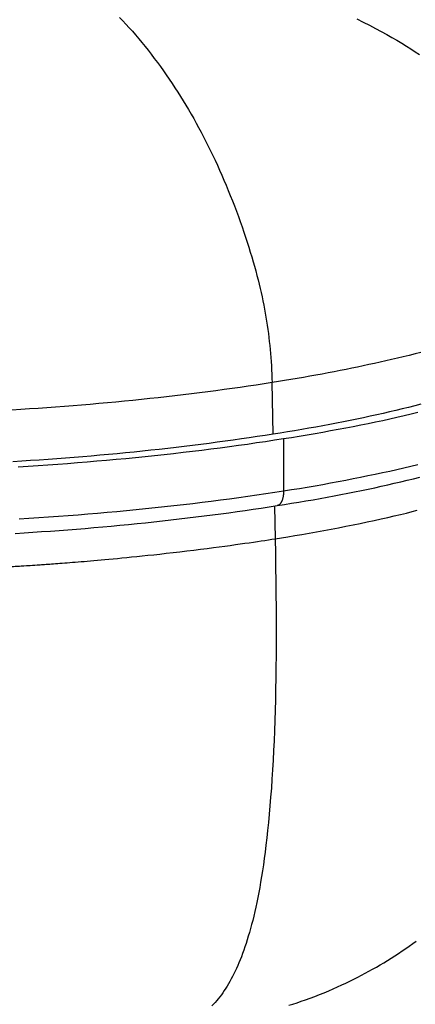
# Model space of a CAD drawing. Units: millimetres. Extents: x -1133 to 3836, y -587 to 2670.
# Drawn here: x 2510 to 2569, y -446 to -298 of the extents above; entities that cross this region are included whole.
import ezdxf

# ---------------------------------------------------------------- set-up
doc = ezdxf.new("R2010")
doc.units = ezdxf.units.MM
doc.header["$LTSCALE"] = 19.36
doc.layers.get('0').update_dxf_attribs({"linetype": 'CONTINUOUS'})

msp = doc.modelspace()

# ---------------------------------------------------------------- linework, layer by layer
at = {"color": 8, "linetype": 'Continuous'}
for p, q in [((2547.98, -360.48), (2547.83, -352.75)), ((2549.54, -361.19), (2549.56, -368.96)), ((2548.19, -371.24), (2548.29, -376.14)), ((2511.61, -380.11), (2511.96, -380.08)), ((2511.96, -380.08), (2512.32, -380.06)), ((2512.32, -380.06), (2512.69, -380.03)), ((2512.69, -380.03), (2513.1, -380.01))]:
    msp.add_line(p, q, dxfattribs=at)
for points in [[(2525.01, -298.06), (2525.49, -298.56), (2525.97, -299.08), (2526.45, -299.6), (2526.93, -300.14), (2527.4, -300.69), (2527.88, -301.25), (2528.35, -301.82), (2528.82, -302.4), (2529.29, -302.99), (2529.75, -303.58), (2530.21, -304.19), (2530.67, -304.8), (2531.12, -305.42), (2531.57, -306.04), (2532.01, -306.67), (2532.44, -307.31), (2532.87, -307.95), (2533.3, -308.59), (2533.72, -309.24), (2534.13, -309.89), (2534.54, -310.55), (2534.94, -311.21), (2535.34, -311.87), (2535.72, -312.54), (2536.11, -313.21), (2536.48, -313.88), (2536.85, -314.56), (2537.22, -315.24), (2537.58, -315.93), (2537.93, -316.62), (2538.28, -317.32), (2538.63, -318.03), (2538.98, -318.74), (2539.32, -319.46), (2539.65, -320.2), (2539.99, -320.93), (2540.32, -321.68), (2540.64, -322.43), (2540.96, -323.19), (2541.28, -323.96), (2541.59, -324.73), (2541.9, -325.51), (2542.2, -326.29), (2542.5, -327.07), (2542.79, -327.86), (2543.07, -328.64), (2543.35, -329.42), (2543.61, -330.2), (2543.87, -330.97), (2544.12, -331.73), (2544.35, -332.47), (2544.58, -333.21), (2544.8, -333.93), (2545.01, -334.64), (2545.2, -335.33), (2545.39, -336.02), (2545.57, -336.69), (2545.74, -337.35), (2545.9, -338), (2546.05, -338.64), (2546.2, -339.27), (2546.34, -339.9), (2546.47, -340.52), (2546.59, -341.14), (2546.71, -341.75), (2546.82, -342.36), (2546.93, -342.97), (2547.03, -343.57), (2547.12, -344.17), (2547.2, -344.77), (2547.29, -345.37), (2547.36, -345.97), (2547.43, -346.58), (2547.49, -347.18), (2547.55, -347.78), (2547.61, -348.39), (2547.65, -349), (2547.7, -349.61), (2547.73, -350.23), (2547.76, -350.85), (2547.79, -351.48), (2547.81, -352.11), (2547.83, -352.75)], [(2560.51, -298.28), (2561.5, -298.77), (2562.43, -299.24), (2563.33, -299.71), (2564.18, -300.17), (2565, -300.62), (2565.78, -301.06), (2566.53, -301.49), (2567.25, -301.92), (2567.95, -302.35), (2568.62, -302.78), (2569.26, -303.2), (2569.89, -303.62)], [(2570.13, -348.23), (2569.24, -348.45), (2568.35, -348.67), (2567.48, -348.89), (2566.6, -349.1), (2565.74, -349.3), (2564.89, -349.5), (2564.03, -349.69), (2563.18, -349.88), (2562.34, -350.06), (2561.49, -350.25), (2560.63, -350.43), (2559.78, -350.6), (2558.91, -350.78), (2558.03, -350.95), (2557.14, -351.12), (2556.24, -351.3), (2555.33, -351.47), (2554.41, -351.63), (2553.48, -351.8), (2552.55, -351.96), (2551.61, -352.13), (2550.67, -352.29), (2549.72, -352.44), (2548.78, -352.6), (2547.83, -352.75)], [(2547.83, -352.75), (2546.65, -352.93), (2545.46, -353.11), (2544.27, -353.29), (2543.07, -353.46), (2541.87, -353.63), (2540.66, -353.8), (2539.44, -353.96), (2538.22, -354.12), (2536.99, -354.28), (2535.76, -354.43), (2534.52, -354.58), (2533.28, -354.73), (2532.03, -354.87), (2530.78, -355.01), (2529.53, -355.15), (2528.27, -355.28), (2527, -355.41), (2525.73, -355.54), (2524.46, -355.66), (2523.18, -355.78), (2521.9, -355.89), (2520.62, -356.01), (2519.33, -356.12), (2518.04, -356.22), (2516.74, -356.32), (2515.44, -356.42), (2514.14, -356.52), (2512.83, -356.61), (2511.53, -356.69), (2510.21, -356.78), (2508.9, -356.86)], [(2549.56, -368.96), (2550.75, -368.77), (2551.94, -368.58), (2553.11, -368.38), (2554.28, -368.18), (2555.44, -367.98), (2556.59, -367.77), (2557.73, -367.56), (2558.86, -367.34), (2559.99, -367.13), (2561.1, -366.91), (2562.2, -366.68), (2563.3, -366.45), (2564.38, -366.22), (2565.45, -365.99), (2566.52, -365.75), (2567.57, -365.51), (2568.61, -365.27), (2569.64, -365.02)], [(2509.96, -373.15), (2511.44, -373.06), (2512.91, -372.97), (2514.39, -372.87), (2515.86, -372.76), (2517.32, -372.65), (2518.79, -372.54), (2520.25, -372.42), (2521.7, -372.3), (2523.15, -372.17), (2524.6, -372.04), (2526.04, -371.9), (2527.47, -371.76), (2528.9, -371.62), (2530.32, -371.47), (2531.74, -371.32), (2533.15, -371.16), (2534.56, -371), (2535.96, -370.84), (2537.35, -370.67), (2538.74, -370.49), (2540.12, -370.32), (2541.49, -370.13), (2542.85, -369.95), (2544.21, -369.76), (2545.56, -369.56), (2546.9, -369.37), (2548.24, -369.17), (2549.56, -368.96)], [(2549.56, -368.96), (2549.56, -369.05), (2549.56, -369.13), (2549.56, -369.22), (2549.55, -369.3), (2549.55, -369.38), (2549.54, -369.46), (2549.53, -369.55), (2549.52, -369.62), (2549.51, -369.7), (2549.5, -369.78), (2549.49, -369.85), (2549.47, -369.93), (2549.46, -370), (2549.44, -370.07), (2549.42, -370.14), (2549.4, -370.21), (2549.38, -370.27), (2549.36, -370.34), (2549.34, -370.4), (2549.31, -370.46), (2549.29, -370.51), (2549.26, -370.57), (2549.24, -370.62), (2549.21, -370.67), (2549.18, -370.72), (2549.15, -370.77), (2549.12, -370.81), (2549.09, -370.86), (2549.06, -370.9), (2549.02, -370.93), (2548.99, -370.97), (2548.95, -371), (2548.92, -371.03), (2548.88, -371.06), (2548.84, -371.08), (2548.81, -371.1), (2548.77, -371.12), (2548.73, -371.14), (2548.69, -371.15), (2548.65, -371.16), (2548.61, -371.17), (2548.6, -371.17)], [(2548.29, -376.14), (2549.24, -375.98), (2550.22, -375.82), (2551.24, -375.66), (2552.31, -375.48), (2553.4, -375.29), (2554.5, -375.09), (2555.6, -374.89), (2556.7, -374.68), (2557.8, -374.47), (2558.89, -374.26), (2559.96, -374.05), (2561.03, -373.83), (2562.09, -373.6), (2563.15, -373.38), (2564.17, -373.15), (2565.17, -372.93), (2566.14, -372.7), (2567.07, -372.49), (2567.95, -372.28), (2568.79, -372.07), (2569.58, -371.87)], [(2513.1, -380.01), (2513.31, -379.99), (2513.54, -379.98), (2513.78, -379.96), (2514.02, -379.94), (2514.28, -379.93), (2514.55, -379.91), (2514.83, -379.89), (2515.13, -379.86), (2515.43, -379.84), (2515.75, -379.82), (2516.09, -379.79), (2516.43, -379.77), (2516.8, -379.74), (2517.17, -379.71), (2517.56, -379.68), (2517.96, -379.65), (2518.37, -379.62), (2518.8, -379.58), (2519.24, -379.55), (2519.7, -379.51), (2520.17, -379.47), (2520.66, -379.43), (2521.17, -379.39), (2521.7, -379.34), (2522.25, -379.29), (2522.82, -379.24), (2523.42, -379.19), (2524.04, -379.13), (2524.69, -379.07), (2525.37, -379), (2526.08, -378.93), (2526.82, -378.86), (2527.6, -378.78), (2528.4, -378.7), (2529.25, -378.61), (2530.13, -378.52), (2531.04, -378.42), (2532, -378.31), (2533.01, -378.2), (2534.05, -378.08), (2535.09, -377.96), (2536.12, -377.83), (2537.15, -377.7), (2538.14, -377.58), (2539.06, -377.46), (2539.94, -377.34), (2540.79, -377.23), (2541.59, -377.12), (2542.35, -377.01), (2543.08, -376.91), (2543.77, -376.81), (2544.43, -376.72), (2545.06, -376.63), (2545.66, -376.54), (2546.23, -376.45), (2546.77, -376.37), (2547.3, -376.29), (2547.81, -376.21), (2548.29, -376.14)], [(2548.29, -376.14), (2548.33, -378.31), (2548.37, -380.42), (2548.4, -382.47), (2548.42, -384.46), (2548.44, -386.4), (2548.45, -388.28), (2548.45, -390.12), (2548.45, -391.9), (2548.44, -393.65), (2548.42, -395.35), (2548.4, -397.01), (2548.37, -398.64), (2548.33, -400.25), (2548.29, -401.82), (2548.24, -403.36), (2548.19, -404.88), (2548.13, -406.38), (2548.06, -407.85), (2547.99, -409.3), (2547.91, -410.72), (2547.82, -412.12), (2547.73, -413.49), (2547.63, -414.82), (2547.53, -416.13), (2547.42, -417.39), (2547.3, -418.62), (2547.18, -419.8), (2547.06, -420.93), (2546.93, -422.01), (2546.8, -423.04), (2546.67, -424.02), (2546.54, -424.96), (2546.41, -425.86), (2546.27, -426.72), (2546.13, -427.55), (2545.99, -428.34), (2545.85, -429.11), (2545.71, -429.86), (2545.56, -430.58), (2545.41, -431.29), (2545.25, -431.97), (2545.1, -432.63), (2544.94, -433.27), (2544.78, -433.89), (2544.62, -434.49), (2544.45, -435.08), (2544.28, -435.65), (2544.11, -436.2), (2543.94, -436.73), (2543.77, -437.25), (2543.59, -437.75), (2543.42, -438.24), (2543.24, -438.71), (2543.06, -439.17), (2542.87, -439.62), (2542.69, -440.05), (2542.5, -440.47), (2542.31, -440.88), (2542.12, -441.28), (2541.92, -441.67), (2541.72, -442.05), (2541.52, -442.41), (2541.32, -442.77), (2541.11, -443.12), (2540.9, -443.45), (2540.68, -443.78), (2540.47, -444.1), (2540.25, -444.41), (2540.02, -444.71), (2539.79, -445), (2539.56, -445.29), (2539.32, -445.56), (2539.08, -445.83), (2538.83, -446.09)], [(2507.37, -380.36), (2507.58, -380.35), (2507.79, -380.34), (2508.01, -380.33), (2508.23, -380.31), (2508.45, -380.3), (2508.68, -380.29), (2508.91, -380.27), (2509.14, -380.26), (2509.37, -380.25), (2509.59, -380.23), (2509.82, -380.22), (2510.04, -380.21), (2510.26, -380.19), (2510.47, -380.18), (2510.67, -380.17), (2511.06, -380.14)], [(2511.06, -380.14), (2511.25, -380.13), (2511.61, -380.11)]]:
    msp.add_lwpolyline(points, dxfattribs=at)
at = {"color": 7, "linetype": 'Continuous'}
for points in [[(2570.1, -356), (2569.19, -356.24), (2568.27, -356.47), (2567.33, -356.69), (2566.39, -356.92), (2565.44, -357.14), (2564.48, -357.36), (2563.51, -357.57), (2562.53, -357.79), (2561.54, -358), (2560.55, -358.21), (2559.54, -358.41), (2558.53, -358.61), (2557.51, -358.81), (2556.48, -359.01), (2555.45, -359.2), (2554.4, -359.4), (2553.35, -359.58), (2552.29, -359.77), (2551.22, -359.95), (2550.15, -360.13), (2549.07, -360.31), (2547.98, -360.48)], [(2569.68, -357.24), (2568.64, -357.49), (2567.6, -357.73), (2566.54, -357.97), (2565.48, -358.21), (2564.4, -358.45), (2563.31, -358.68), (2562.22, -358.9), (2561.11, -359.13), (2559.99, -359.35), (2558.87, -359.57), (2557.73, -359.78), (2556.59, -359.99), (2555.44, -360.2), (2554.27, -360.41), (2553.1, -360.61), (2551.92, -360.8), (2550.74, -361), (2549.54, -361.19)], [(2547.98, -360.48), (2546.8, -360.66), (2545.62, -360.84), (2544.43, -361.02), (2543.24, -361.19), (2542.04, -361.36), (2540.83, -361.53), (2539.61, -361.69), (2538.4, -361.85), (2537.17, -362.01), (2535.94, -362.16), (2534.7, -362.31), (2533.46, -362.46), (2532.21, -362.6), (2530.96, -362.74), (2529.7, -362.88), (2528.44, -363.01), (2527.18, -363.14), (2525.91, -363.27), (2524.63, -363.39), (2523.35, -363.51), (2522.07, -363.62), (2520.78, -363.74), (2519.49, -363.85), (2518.2, -363.95), (2516.9, -364.05), (2515.6, -364.15), (2514.3, -364.25), (2512.99, -364.34), (2511.68, -364.42), (2510.37, -364.51), (2509.05, -364.59)], [(2549.54, -361.19), (2548.21, -361.39), (2546.88, -361.6), (2545.53, -361.79), (2544.18, -361.99), (2542.82, -362.18), (2541.45, -362.36), (2540.08, -362.55), (2538.69, -362.72), (2537.3, -362.9), (2535.91, -363.07), (2534.51, -363.23), (2533.1, -363.4), (2531.68, -363.55), (2530.26, -363.71), (2528.83, -363.85), (2527.4, -364), (2525.96, -364.14), (2524.52, -364.27), (2523.07, -364.41), (2521.62, -364.53), (2520.16, -364.66), (2518.7, -364.77), (2517.23, -364.89), (2515.76, -365), (2514.29, -365.1), (2512.81, -365.2), (2511.33, -365.3), (2509.85, -365.39)], [(2548.6, -371.17), (2549.68, -371), (2550.77, -370.82), (2551.84, -370.65), (2552.91, -370.46), (2553.97, -370.28), (2555.03, -370.09), (2556.08, -369.9), (2557.12, -369.7), (2558.15, -369.51), (2559.18, -369.31), (2560.2, -369.1), (2561.21, -368.9), (2562.21, -368.69), (2563.21, -368.48), (2564.19, -368.26), (2565.17, -368.04), (2566.14, -367.82), (2567.1, -367.6), (2568.06, -367.37), (2569, -367.14), (2569.94, -366.91)], [(2509.38, -375.32), (2510.71, -375.23), (2512.03, -375.15), (2513.34, -375.06), (2514.66, -374.97), (2515.97, -374.87), (2517.28, -374.78), (2518.58, -374.67), (2519.88, -374.57), (2521.18, -374.46), (2522.48, -374.34), (2523.77, -374.23), (2525.06, -374.11), (2526.34, -373.98), (2527.62, -373.86), (2528.89, -373.73), (2530.16, -373.59), (2531.43, -373.45), (2532.69, -373.31), (2533.95, -373.17), (2535.2, -373.02), (2536.45, -372.87), (2537.69, -372.72), (2538.92, -372.56), (2540.15, -372.4), (2541.38, -372.23), (2542.6, -372.06), (2543.81, -371.89), (2545.02, -371.72), (2546.22, -371.54), (2547.41, -371.36), (2548.6, -371.17)], [(2550.37, -445.99), (2550.97, -445.8), (2551.58, -445.6), (2552.21, -445.38), (2552.86, -445.15), (2553.54, -444.91), (2554.23, -444.65), (2554.93, -444.38), (2555.63, -444.1), (2556.32, -443.81), (2556.99, -443.53), (2557.65, -443.24), (2558.29, -442.95), (2558.9, -442.66), (2559.5, -442.37), (2560.09, -442.08), (2560.66, -441.79), (2561.23, -441.5), (2561.79, -441.2), (2562.35, -440.89), (2562.9, -440.58), (2563.45, -440.27), (2564, -439.95), (2564.55, -439.62), (2565.11, -439.28), (2565.66, -438.93), (2566.22, -438.58), (2566.77, -438.22), (2567.31, -437.86), (2567.85, -437.49), (2568.38, -437.12), (2568.9, -436.76), (2569.41, -436.39)]]:
    msp.add_lwpolyline(points, dxfattribs=at)

doc.saveas('drawing.dxf')
